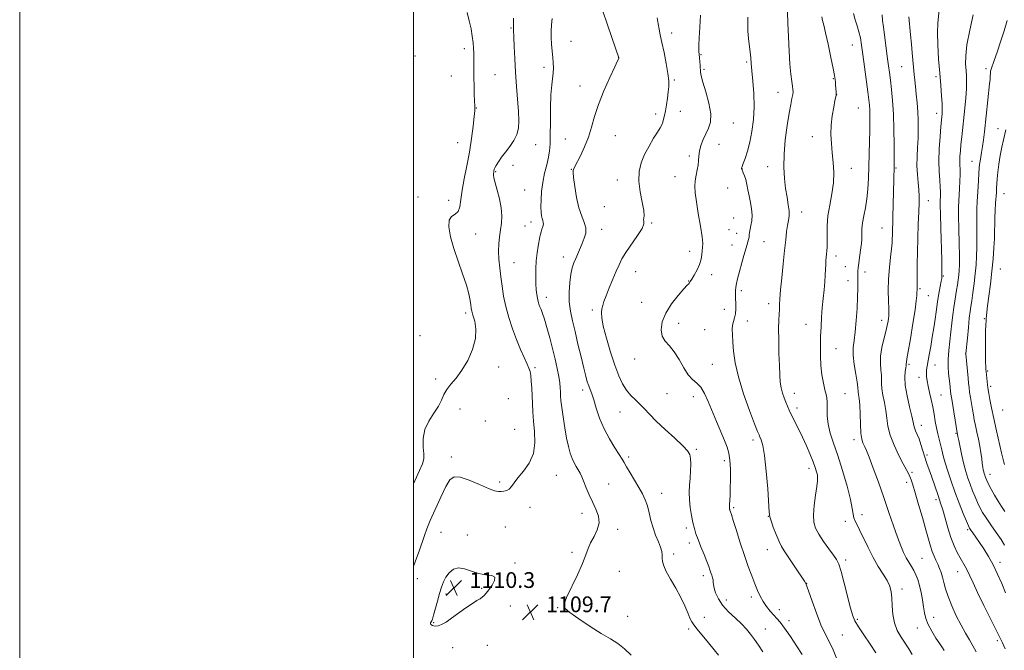
# Model space of a CAD drawing. Extents: x 2159800 to 2162700, y 339800 to 342700.
# Drawn here: x 2159800 to 2160300, y 342086 to 342406 of the extents above; entities that cross this region are included whole.
import ezdxf

# ---------------------------------------------------------------- set-up
doc = ezdxf.new("R2010")
doc.units = 0
doc.header["$MEASUREMENT"] = 0
for name, color, linetype, lineweight in [('32000', 7, 'Continuous', 0), ('DTM SPOT ELEVATION', 2, 'Continuous', 13), ('INDEX CONTOUR', 41, 'Continuous', 13), ('INTERMEDIATE CONTOUR', 44, 'Continuous', 0), ('SPOT ELEVATION', 7, 'Continuous', 0)]:
    doc.layers.add(name, color=color, linetype=linetype, lineweight=lineweight)
doc.styles.add('Style-ITALICS', font='ITALICS.shx')

# ---------------------------------------------------------------- blocks, each defined once
blk = doc.blocks.new('SPOT')
at = {"layer": 'SPOT ELEVATION'}
for p, q in [((-3.91, -3.91), (3.82, 3.81)), ((-1.65, 3.77), (1.72, -3.93))]:
    blk.add_line(p, q, dxfattribs=at)

msp = doc.modelspace()

# ---------------------------------------------------------------- linework, layer by layer
at = {"layer": '32000', "flags": 128}
for points in [[(2159800, 339800), (2162700, 339800), (2162700, 342700), (2159800, 342700), (2159800, 339800)], [(2160000, 340000), (2162500, 340000), (2162500, 342500), (2160000, 342500), (2160000, 340000)]]:
    msp.add_lwpolyline(points, dxfattribs=at)
at = {"layer": 'DTM SPOT ELEVATION'}
for p in [(2160049.6, 342402.11, 1107.87), (2160131.21, 342399.49, 1114.5), (2160080.19, 342395.29, 1111.11), (2160223.09, 342393.4, 1123.23), (2160025.96, 342391.62, 1105.54), (2160146.16, 342388.48, 1116.12), (2160000.9, 342387.77, 1104.44), (2160104.35, 342386.96, 1111.99), (2160169.41, 342384.84, 1117.8), (2160066.44, 342382.05, 1109.46), (2160147.66, 342380.98, 1116.23), (2160248.11, 342382.47, 1127.07), (2160290.96, 342381.4, 1133.52), (2160019.26, 342377.66, 1104.98), (2160041.5, 342378.28, 1106.98), (2160132.55, 342375.56, 1114.19), (2160213.46, 342376.32, 1121.91), (2160265.59, 342377.33, 1129.71), (2160084.71, 342372.66, 1111.44), (2160185.3, 342369.37, 1119.29), (2160215.08, 342368.22, 1122.02), (2160031.97, 342361.35, 1106.07), (2160123.04, 342358.4, 1113.54), (2160135.68, 342359.78, 1114.71), (2160226.05, 342361.43, 1123.04), (2160265.85, 342358.74, 1129.5), (2160162.5, 342353.86, 1116.69), (2160297.05, 342350.93, 1135.2), (2160022.52, 342343.79, 1104.94), (2160077.16, 342345.73, 1111.29), (2160102.7, 342347.33, 1112.72), (2160202.78, 342346.9, 1121.36), (2160062.16, 342342.74, 1108.72), (2160155.25, 342343.03, 1116.69), (2160140.21, 342336.96, 1115.71), (2160283.8, 342334.33, 1133.16), (2160041.88, 342329.06, 1108.14), (2160050.63, 342332.29, 1108.55), (2160080.26, 342330.21, 1111.94), (2160167.15, 342330.47, 1118.05), (2160179.99, 342331.52, 1119.34), (2160222.55, 342330.81, 1122.64), (2160245.22, 342330.96, 1126.15), (2160103.71, 342324.8, 1113.28), (2160132.91, 342326.47, 1115.5), (2160056.6, 342319.71, 1108.91), (2160159.69, 342320.77, 1116.86), (2160002.35, 342316.16, 1105.22), (2160018.01, 342314.55, 1105.31), (2160261.62, 342314.38, 1128.7), (2160300.17, 342317.93, 1136.84), (2160096.99, 342311.23, 1113.45), (2160197.37, 342308.53, 1120.62), (2160059.84, 342303.51, 1109.4), (2160162.76, 342305.47, 1116.92), (2160056.74, 342301.52, 1109.1), (2160095.73, 342299.73, 1112.59), (2160121.03, 342302.91, 1114.14), (2160160.43, 342299.61, 1116.84), (2160238.16, 342300.37, 1125.18), (2160031.74, 342297.34, 1106.86), (2160164.32, 342297.65, 1117.15), (2160178.09, 342293.43, 1118.98), (2160140.47, 342288.66, 1115.54), (2160161.99, 342291.79, 1117.12), (2160076.18, 342285.78, 1111.43), (2160214.81, 342286.24, 1122.46), (2160051.12, 342282.84, 1108.88), (2160112.96, 342278.24, 1114.86), (2160219.45, 342280.75, 1123.17), (2160298.24, 342279.53, 1136.96), (2160139.89, 342273.51, 1115.96), (2160151.52, 342276.67, 1116.4), (2160220.87, 342273.64, 1123.37), (2160229.5, 342278.16, 1124.47), (2160269.22, 342276.06, 1130.11), (2160166.58, 342268.63, 1118.41), (2160257.38, 342269.62, 1128.2), (2160067.5, 342265.17, 1110.55), (2160261.72, 342266.05, 1128.86), (2160090.92, 342258.75, 1113.67), (2160116.04, 342262.7, 1115.39), (2160158.09, 342259.07, 1117.22), (2160180.53, 342261.95, 1119.52), (2160026.58, 342257.31, 1105.63), (2160169.63, 342253.26, 1118.7), (2160238, 342253.51, 1125.49), (2160290.18, 342254.33, 1135.84), (2160134.78, 342252.09, 1116.5), (2160148.02, 342248.82, 1116.78), (2160199.46, 342251.52, 1121.16), (2160003.38, 342245.7, 1104.41), (2160214.69, 342239.18, 1122.88), (2160112.45, 342233.93, 1115.37), (2160280.69, 342236.61, 1133.99), (2160043.28, 342229.75, 1106.48), (2160061.79, 342229.47, 1108.31), (2160151.91, 342231.21, 1117.02), (2160251.89, 342231.13, 1128.23), (2160265.09, 342230.78, 1130.76), (2160011.42, 342223.77, 1105.66), (2160256.86, 342224.5, 1129.41), (2160291.83, 342227.78, 1136.18), (2160086.1, 342218.21, 1111.57), (2160293.37, 342220, 1136.33), (2160048.33, 342213.71, 1106.31), (2160128.89, 342216.36, 1115.08), (2160142.23, 342214.82, 1115.3), (2160193.5, 342216.37, 1120.6), (2160219.27, 342216.27, 1122.87), (2160268.11, 342215.55, 1130.95), (2160023.72, 342208.54, 1106.64), (2160194.98, 342208.97, 1120.44), (2160104.92, 342206.92, 1113.16), (2160299.45, 342207.93, 1137.13), (2160036.64, 342202.39, 1106.56), (2160258.04, 342200.14, 1128.57), (2160051.42, 342198.15, 1106.72), (2160275.7, 342196.12, 1131.86), (2160172.56, 342192.74, 1117.6), (2160223.95, 342192.85, 1123.53), (2160019.36, 342184.1, 1107.59), (2160109.48, 342184.13, 1112.3), (2160143.83, 342188.04, 1114.23), (2160261.02, 342185.1, 1128.32), (2160157.99, 342182.26, 1115.55), (2160201.09, 342178.37, 1119.5), (2160072.72, 342174.8, 1108.98), (2160253.43, 342176.32, 1126.31), (2160292.94, 342175.3, 1134.61), (2160043.87, 342171.34, 1107.64), (2160099.24, 342170.42, 1110.99), (2160250.7, 342171.23, 1125.51), (2160126.12, 342165.57, 1112.69), (2160059.29, 342158.5, 1108.71), (2160162.73, 342158.43, 1116.22), (2160265.52, 342162.39, 1127.62), (2160085.71, 342155.49, 1109.4), (2160180.3, 342154, 1117.95), (2160227.88, 342154.75, 1122.49), (2160046.74, 342148.46, 1109.34), (2160219.48, 342151.37, 1121.6), (2160014.06, 342145.8, 1108.92), (2160027.52, 342144.55, 1109.63), (2160103.86, 342147.35, 1110.4), (2160138.78, 342148.09, 1113.63), (2160281.67, 342147.1, 1129.76), (2160140.3, 342140.44, 1113.56), (2160080.54, 342135.72, 1109.77), (2160132.27, 342134.77, 1112.4), (2160179.9, 342137.03, 1117.31), (2160051.71, 342130.32, 1109.92), (2160219.62, 342131.76, 1120.37), (2160258.37, 342132.58, 1124.95), (2160298.07, 342130.55, 1130.49), (2160104.7, 342125.97, 1110.54), (2160147.4, 342123.75, 1113.57), (2160276.56, 342125.86, 1127.27), (2160002.03, 342122.29, 1108.45), (2160199.85, 342119.93, 1118.03), (2160016.55, 342114.5, 1110.4), (2160034.71, 342117.33, 1110.11), (2160248.35, 342117.11, 1122.48), (2160049.23, 342108.37, 1109.54), (2160159.04, 342111.38, 1114.62), (2160171.75, 342112.94, 1115.57), (2160073.28, 342107.48, 1109.95), (2160108.92, 342103.16, 1110.63), (2160185.94, 342106.59, 1116.66), (2160010.26, 342100, 1110.11), (2160147.78, 342102.69, 1112.54), (2160190.91, 342100.93, 1116.51), (2160225.59, 342101.65, 1120.22), (2160264.3, 342102.63, 1124.66), (2160139.87, 342096.73, 1111.73), (2160178.86, 342096.64, 1114.78), (2160218.01, 342093.73, 1118.95), (2160256.13, 342097.14, 1123.31), (2160037.63, 342088.48, 1109.44), (2160296.74, 342090.75, 1127.7), (2160019.99, 342087.25, 1109.58)]:
    msp.add_point(p, dxfattribs=at)
at = {"layer": 'INDEX CONTOUR'}
for points in [[(2160190.099, 342410.103, 1120), (2160190.358, 342404.53, 1120), (2160190.616, 342397.645, 1120), (2160190.908, 342390.309, 1120), (2160191.282, 342383.653, 1120), (2160191.754, 342378.561, 1120), (2160192.242, 342374.954, 1120), (2160192.645, 342372.504, 1120), (2160192.873, 342370.864, 1120), (2160192.903, 342369.587, 1120), (2160192.734, 342368.2, 1120), (2160192.357, 342366.234, 1120), (2160191.763, 342363.225, 1120), (2160190.944, 342358.711, 1120), (2160189.938, 342352.467, 1120), (2160188.975, 342345.216, 1120), (2160188.331, 342337.918, 1120), (2160188.214, 342331.358, 1120), (2160188.534, 342325.601, 1120), (2160189.135, 342320.538, 1120), (2160189.854, 342316.081, 1120), (2160190.502, 342312.251, 1120), (2160190.886, 342309.093, 1120), (2160190.873, 342306.565, 1120), (2160190.565, 342304.282, 1120), (2160190.125, 342301.771, 1120), (2160189.675, 342298.592, 1120), (2160189.19, 342294.43, 1120), (2160188.603, 342289.005, 1120), (2160187.887, 342282.28, 1120), (2160187.158, 342275.206, 1120), (2160186.572, 342268.98, 1120), (2160186.236, 342264.487, 1120), (2160186.074, 342261.373, 1120), (2160185.967, 342258.974, 1120), (2160185.822, 342256.625, 1120), (2160185.677, 342253.652, 1120), (2160185.601, 342249.38, 1120), (2160185.645, 342243.45, 1120), (2160185.78, 342236.765, 1120), (2160185.962, 342230.546, 1120), (2160186.165, 342225.726, 1120), (2160186.45, 342222.101, 1120), (2160186.899, 342219.182, 1120), (2160187.563, 342216.562, 1120), (2160188.369, 342214.16, 1120), (2160189.214, 342211.981, 1120), (2160190.04, 342209.975, 1120), (2160190.976, 342207.871, 1120), (2160192.196, 342205.352, 1120), (2160195.742, 342198.41, 1120), (2160197.799, 342194.201, 1120), (2160199.829, 342189.742, 1120), (2160201.677, 342185.408, 1120), (2160203.186, 342181.622, 1120), (2160204.244, 342178.703, 1120), (2160204.908, 342176.551, 1120), (2160205.279, 342174.965, 1120), (2160205.431, 342173.651, 1120), (2160205.34, 342171.951, 1120), (2160204.958, 342169.118, 1120), (2160204.297, 342164.712, 1120), (2160203.616, 342159.529, 1120), (2160203.235, 342154.676, 1120), (2160203.432, 342150.95, 1120), (2160204.328, 342147.917, 1120), (2160205.999, 342144.835, 1120), (2160208.412, 342141.197, 1120), (2160211.082, 342137.444, 1120), (2160213.414, 342134.25, 1120), (2160214.99, 342131.963, 1120), (2160216.122, 342129.614, 1120), (2160217.3, 342125.907, 1120), (2160218.87, 342120.052, 1120), (2160222.131, 342107.352, 1120), (2160223.238, 342103.473, 1120), (2160224.364, 342100.78, 1120), (2160226.112, 342097.878, 1120), (2160228.859, 342093.77, 1120), (2160232.086, 342089.023, 1120), (2160235.05, 342084.602, 1120)], [(2160267.176, 342411.454, 1130), (2160266.433, 342404.51, 1130), (2160266.235, 342399.734, 1130), (2160266.413, 342393.425, 1130), (2160266.87, 342386.237, 1130), (2160267.437, 342379.093, 1130), (2160267.969, 342372.787, 1130), (2160268.395, 342367.594, 1130), (2160268.667, 342363.655, 1130), (2160268.754, 342361.017, 1130), (2160268.709, 342359.343, 1130), (2160268.604, 342358.197, 1130), (2160268.487, 342357.091, 1130), (2160268.318, 342355.309, 1130), (2160268.034, 342352.081, 1130), (2160267.614, 342346.95, 1130), (2160267.206, 342340.712, 1130), (2160267.003, 342334.474, 1130), (2160267.132, 342329.144, 1130), (2160267.45, 342324.826, 1130), (2160267.754, 342321.422, 1130), (2160267.885, 342318.828, 1130), (2160267.874, 342316.891, 1130), (2160267.735, 342314.156, 1130), (2160267.724, 342311.925, 1130), (2160267.806, 342307.475, 1130), (2160268, 342300.133, 1130), (2160268.441, 342284.252, 1130), (2160268.539, 342279.785, 1130), (2160268.559, 342277.687, 1130), (2160268.532, 342275.474, 1130), (2160268.443, 342274.831, 1130), (2160268.191, 342273.424, 1130), (2160267.172, 342268.069, 1130), (2160266.661, 342265.205, 1130), (2160266.3, 342262.848, 1130), (2160265.642, 342257.842, 1130), (2160265.115, 342254.145, 1130), (2160264.442, 342249.73, 1130), (2160263.671, 342244.991, 1130), (2160262.861, 342240.315, 1130), (2160262.091, 342236.068, 1130), (2160261.007, 342230.168, 1130), (2160260.76, 342228.397, 1130), (2160260.687, 342226.822, 1130), (2160260.776, 342225.028, 1130), (2160261.05, 342222.842, 1130), (2160261.538, 342220.155, 1130), (2160262.245, 342216.913, 1130), (2160263.067, 342213.289, 1130), (2160263.875, 342209.51, 1130), (2160264.573, 342205.78, 1130), (2160265.199, 342202.211, 1130), (2160265.823, 342198.883, 1130), (2160266.5, 342195.852, 1130), (2160267.868, 342190.366, 1130), (2160268.494, 342187.676, 1130), (2160269.207, 342184.712, 1130), (2160270.171, 342181.174, 1130), (2160271.514, 342176.847, 1130), (2160273.211, 342171.841, 1130), (2160275.2, 342166.353, 1130), (2160277.372, 342160.67, 1130), (2160279.435, 342155.449, 1130), (2160281.053, 342151.442, 1130), (2160282.013, 342149.131, 1130), (2160282.607, 342147.921, 1130), (2160283.249, 342146.95, 1130), (2160284.282, 342145.498, 1130), (2160285.743, 342143.424, 1130), (2160287.599, 342140.726, 1130), (2160289.792, 342137.42, 1130), (2160292.175, 342133.571, 1130), (2160294.581, 342129.258, 1130), (2160296.867, 342124.587, 1130), (2160298.977, 342119.778, 1130), (2160300.876, 342115.08, 1130)], [(2160070.506, 342406.882, 1110), (2160070.209, 342403.647, 1110), (2160070.035, 342400.489, 1110), (2160070.028, 342397.235, 1110), (2160070.21, 342393.789, 1110), (2160070.506, 342390.331, 1110), (2160070.815, 342387.108, 1110), (2160071.05, 342384.292, 1110), (2160071.144, 342381.752, 1110), (2160071.039, 342379.279, 1110), (2160070.286, 342373.108, 1110), (2160069.911, 342368.175, 1110), (2160069.702, 342361.49, 1110), (2160069.618, 342354.166, 1110), (2160069.58, 342347.668, 1110), (2160069.499, 342343.043, 1110), (2160069.249, 342339.658, 1110), (2160068.694, 342336.459, 1110), (2160067.767, 342332.619, 1110), (2160066.689, 342328.226, 1110), (2160065.743, 342323.588, 1110), (2160065.157, 342319.013, 1110), (2160064.892, 342314.797, 1110), (2160064.852, 342311.235, 1110), (2160064.95, 342308.537, 1110), (2160065.152, 342306.591, 1110), (2160065.439, 342305.205, 1110), (2160065.768, 342304.182, 1110), (2160066.022, 342303.306, 1110), (2160066.063, 342302.353, 1110), (2160065.803, 342301.168, 1110), (2160065.364, 342299.847, 1110), (2160064.92, 342298.553, 1110), (2160064.593, 342297.358, 1110), (2160064.314, 342295.975, 1110), (2160063.471, 342291.24, 1110), (2160062.927, 342287.759, 1110), (2160062.477, 342283.826, 1110), (2160062.229, 342279.7, 1110), (2160062.167, 342275.677, 1110), (2160062.246, 342272.063, 1110), (2160062.423, 342269.092, 1110), (2160062.681, 342266.702, 1110), (2160063.006, 342264.756, 1110), (2160063.387, 342263.126, 1110), (2160063.824, 342261.7, 1110), (2160064.322, 342260.372, 1110), (2160064.897, 342258.969, 1110), (2160065.626, 342257.053, 1110), (2160066.599, 342254.117, 1110), (2160067.863, 342249.841, 1110), (2160069.296, 342244.648, 1110), (2160070.731, 342239.141, 1110), (2160072.023, 342233.86, 1110), (2160073.098, 342229.082, 1110), (2160073.895, 342225.017, 1110), (2160074.387, 342221.797, 1110), (2160074.644, 342219.253, 1110), (2160074.762, 342217.136, 1110), (2160074.842, 342215.139, 1110), (2160075.007, 342212.719, 1110), (2160075.385, 342209.271, 1110), (2160076.061, 342204.45, 1110), (2160076.944, 342198.934, 1110), (2160077.901, 342193.656, 1110), (2160078.831, 342189.358, 1110), (2160079.753, 342186.001, 1110), (2160080.719, 342183.352, 1110), (2160081.757, 342181.192, 1110), (2160082.811, 342179.344, 1110), (2160083.802, 342177.647, 1110), (2160084.687, 342175.925, 1110), (2160085.571, 342173.959, 1110), (2160086.59, 342171.517, 1110), (2160087.853, 342168.451, 1110), (2160089.342, 342164.949, 1110), (2160091.008, 342161.28, 1110), (2160092.718, 342157.663, 1110), (2160094.022, 342154.112, 1110), (2160094.378, 342150.586, 1110), (2160093.465, 342147.075, 1110), (2160091.795, 342143.684, 1110), (2160090.095, 342140.546, 1110), (2160088.865, 342137.649, 1110), (2160087.708, 342134.395, 1110), (2160086.004, 342130.041, 1110), (2160083.372, 342124.203, 1110), (2160077.905, 342112.694, 1110), (2160076.643, 342109.422, 1110), (2160077.054, 342107.313, 1110), (2160079.5, 342105.094, 1110), (2160084.078, 342101.842, 1110), (2160089.816, 342098.018, 1110), (2160095.473, 342094.432, 1110), (2160100.094, 342091.652, 1110), (2160103.866, 342089.288, 1110), (2160107.259, 342086.714, 1110), (2160110.74, 342083.446, 1110)], [(2160013.313, 342114.804, 1110), (2160012.23, 342110.924, 1110), (2160010.263, 342103.725, 1110), (2160009.684, 342101.764, 1110), (2160009.331, 342100.793, 1110), (2160009.062, 342100.305, 1110), (2160008.796, 342099.877, 1110), (2160008.69, 342099.423, 1110), (2160008.955, 342098.939, 1110), (2160009.748, 342098.462, 1110), (2160010.997, 342098.167, 1110), (2160012.57, 342098.268, 1110), (2160014.395, 342098.946, 1110), (2160016.625, 342100.254, 1110), (2160019.474, 342102.212, 1110), (2160026.737, 342107.417, 1110), (2160030.006, 342109.691, 1110), (2160032.337, 342111.185, 1110), (2160033.89, 342112.114, 1110), (2160034.987, 342112.844, 1110), (2160035.933, 342113.709, 1110), (2160036.963, 342114.916, 1110), (2160038.298, 342116.641, 1110), (2160039.977, 342118.927, 1110), (2160041.32, 342121.286, 1110), (2160041.464, 342123.095, 1110), (2160039.812, 342123.951, 1110), (2160036.811, 342124.317, 1110), (2160033.175, 342124.872, 1110), (2160029.519, 342126.051, 1110), (2160026.077, 342127.302, 1110), (2160022.989, 342127.828, 1110), (2160020.369, 342127.052, 1110), (2160018.229, 342125.273, 1110), (2160016.555, 342123.008, 1110), (2160015.3, 342120.639, 1110), (2160014.289, 342118.004, 1110), (2160013.313, 342114.804, 1110)]]:
    msp.add_polyline3d(points, dxfattribs=at)
at = {"layer": 'INTERMEDIATE CONTOUR'}
for points in [[(2160027.348, 342409.87, 1106), (2160028.447, 342405.706, 1106), (2160029.318, 342401.652, 1106), (2160029.95, 342397.899, 1106), (2160030.382, 342394.601, 1106), (2160030.65, 342391.831, 1106), (2160030.786, 342389.352, 1106), (2160030.821, 342386.85, 1106), (2160030.749, 342380.779, 1106), (2160030.748, 342376.944, 1106), (2160030.828, 342372.561, 1106), (2160030.96, 342368.216, 1106), (2160031.198, 342362.231, 1106), (2160031.173, 342360.108, 1106), (2160030.938, 342357.059, 1106), (2160030.42, 342352.199, 1106), (2160029.603, 342345.935, 1106), (2160028.491, 342338.999, 1106), (2160027.134, 342332.055, 1106), (2160025.781, 342325.507, 1106), (2160024.729, 342319.692, 1106), (2160024.143, 342314.901, 1106), (2160023.659, 342311.25, 1106), (2160022.774, 342308.809, 1106), (2160021.194, 342307.462, 1106), (2160019.427, 342306.358, 1106), (2160018.186, 342304.456, 1106), (2160018.029, 342300.96, 1106), (2160018.884, 342296.038, 1106), (2160020.531, 342290.1, 1106), (2160022.706, 342283.598, 1106), (2160024.991, 342277.156, 1106), (2160026.931, 342271.439, 1106), (2160028.184, 342266.967, 1106), (2160028.868, 342263.676, 1106), (2160029.214, 342261.353, 1106), (2160029.445, 342259.718, 1106), (2160029.749, 342258.208, 1106), (2160030.309, 342256.189, 1106), (2160031.165, 342253.158, 1106), (2160031.814, 342249.126, 1106), (2160031.614, 342244.234, 1106), (2160030.116, 342238.709, 1106), (2160027.634, 342233.122, 1106), (2160024.676, 342228.133, 1106), (2160021.709, 342224.219, 1106), (2160019.04, 342221.138, 1106), (2160016.937, 342218.466, 1106), (2160015.52, 342215.825, 1106), (2160014.323, 342213.018, 1106), (2160012.734, 342209.886, 1106), (2160010.376, 342206.317, 1106), (2160007.808, 342202.334, 1106), (2160005.829, 342198.003, 1106), (2160005.006, 342193.463, 1106), (2160005.004, 342189.162, 1106), (2160005.259, 342185.629, 1106), (2160005.254, 342183.103, 1106), (2160004.657, 342180.7, 1106), (2160003.181, 342177.246, 1106), (2160000.704, 342172.001, 1106), (2160000, 342170.547, 1106)], [(2160096.297, 342410.569, 1112), (2160098.412, 342404.138, 1112), (2160100.815, 342397.24, 1112), (2160104.473, 342386.902, 1112), (2160104.466, 342386.809, 1112), (2160104.448, 342386.738, 1112), (2160104.344, 342386.494, 1112), (2160103.801, 342385.326, 1112), (2160102.393, 342382.337, 1112), (2160099.894, 342376.989, 1112), (2160096.869, 342370.19, 1112), (2160094.082, 342363.209, 1112), (2160092.081, 342357.044, 1112), (2160090.557, 342351.605, 1112), (2160088.988, 342346.534, 1112), (2160087.014, 342341.611, 1112), (2160084.927, 342337.19, 1112), (2160082.117, 342331.677, 1112), (2160081.358, 342330.142, 1112), (2160081.215, 342329.723, 1112), (2160081.211, 342328.622, 1112), (2160081.45, 342326.043, 1112), (2160082.018, 342321.528, 1112), (2160082.918, 342315.976, 1112), (2160084.129, 342310.625, 1112), (2160085.567, 342306.428, 1112), (2160086.877, 342303.2, 1112), (2160087.641, 342300.469, 1112), (2160087.559, 342297.841, 1112), (2160086.825, 342295.219, 1112), (2160085.755, 342292.583, 1112), (2160082.481, 342284.941, 1112), (2160081.566, 342282.706, 1112), (2160080.765, 342280.244, 1112), (2160080.067, 342277.053, 1112), (2160079.486, 342272.808, 1112), (2160079.152, 342267.895, 1112), (2160079.219, 342262.879, 1112), (2160079.796, 342258.14, 1112), (2160080.81, 342253.318, 1112), (2160082.141, 342247.868, 1112), (2160083.66, 342241.503, 1112), (2160085.19, 342234.971, 1112), (2160086.546, 342229.277, 1112), (2160087.592, 342225.167, 1112), (2160088.402, 342222.349, 1112), (2160089.101, 342220.271, 1112), (2160089.807, 342218.386, 1112), (2160090.62, 342216.17, 1112), (2160091.637, 342213.104, 1112), (2160092.954, 342208.847, 1112), (2160094.668, 342203.767, 1112), (2160096.881, 342198.411, 1112), (2160099.584, 342193.297, 1112), (2160102.346, 342188.822, 1112), (2160104.625, 342185.357, 1112), (2160106.073, 342183.065, 1112), (2160107.103, 342181.282, 1112), (2160108.318, 342179.131, 1112), (2160110.153, 342175.993, 1112), (2160114.565, 342168.537, 1112), (2160116.404, 342165.318, 1112), (2160117.867, 342162.361, 1112), (2160119.003, 342159.263, 1112), (2160119.895, 342155.729, 1112), (2160120.743, 342151.903, 1112), (2160121.772, 342148.039, 1112), (2160123.115, 342144.372, 1112), (2160124.52, 342141.073, 1112), (2160125.642, 342138.29, 1112), (2160126.231, 342136.109, 1112), (2160126.433, 342134.343, 1112), (2160126.491, 342132.737, 1112), (2160126.659, 342131.022, 1112), (2160127.235, 342128.862, 1112), (2160128.52, 342125.907, 1112), (2160130.682, 342121.953, 1112), (2160133.314, 342117.392, 1112), (2160135.866, 342112.76, 1112), (2160137.901, 342108.537, 1112), (2160139.421, 342104.973, 1112), (2160140.536, 342102.259, 1112), (2160141.418, 342100.424, 1112), (2160142.484, 342098.838, 1112), (2160144.209, 342096.704, 1112), (2160149.994, 342089.722, 1112), (2160152.882, 342086.183, 1112), (2160155.01, 342083.487, 1112)], [(2160145.927, 342408.534, 1116), (2160145.583, 342402.482, 1116), (2160145.287, 342397.068, 1116), (2160145.124, 342393.365, 1116), (2160145.074, 342391.134, 1116), (2160145.096, 342389.812, 1116), (2160145.155, 342388.874, 1116), (2160145.378, 342386.729, 1116), (2160145.542, 342384.989, 1116), (2160145.707, 342383.002, 1116), (2160145.929, 342379.617, 1116), (2160146.245, 342377.716, 1116), (2160147.083, 342374.563, 1116), (2160148.575, 342369.63, 1116), (2160150.17, 342363.818, 1116), (2160151.149, 342358.389, 1116), (2160150.991, 342354.283, 1116), (2160149.977, 342351.16, 1116), (2160148.589, 342348.358, 1116), (2160147.247, 342345.372, 1116), (2160146.132, 342342.317, 1116), (2160145.366, 342339.462, 1116), (2160145.006, 342336.989, 1116), (2160144.855, 342334.733, 1116), (2160144.651, 342332.44, 1116), (2160144.211, 342329.917, 1116), (2160143.665, 342327.221, 1116), (2160143.221, 342324.47, 1116), (2160143.059, 342321.662, 1116), (2160143.249, 342318.304, 1116), (2160143.833, 342313.783, 1116), (2160144.792, 342307.816, 1116), (2160145.851, 342301.441, 1116), (2160146.674, 342296.026, 1116), (2160147.015, 342292.554, 1116), (2160146.991, 342290.473, 1116), (2160146.809, 342288.844, 1116), (2160146.605, 342286.903, 1116), (2160146.227, 342284.57, 1116), (2160145.454, 342281.935, 1116), (2160144.17, 342279.141, 1116), (2160142.687, 342276.522, 1116), (2160141.423, 342274.46, 1116), (2160140.687, 342273.222, 1116), (2160140.353, 342272.624, 1116), (2160140.188, 342272.366, 1116), (2160139.922, 342272.106, 1116), (2160139.154, 342271.328, 1116), (2160137.445, 342269.478, 1116), (2160134.581, 342266.195, 1116), (2160131.232, 342261.907, 1116), (2160128.294, 342257.243, 1116), (2160126.495, 342252.759, 1116), (2160125.908, 342248.748, 1116), (2160126.44, 342245.433, 1116), (2160127.954, 342242.876, 1116), (2160130.126, 342240.504, 1116), (2160132.588, 342237.582, 1116), (2160135.034, 342233.657, 1116), (2160137.399, 342229.401, 1116), (2160139.683, 342225.768, 1116), (2160141.885, 342223.395, 1116), (2160143.991, 342221.648, 1116), (2160145.991, 342219.577, 1116), (2160147.894, 342216.434, 1116), (2160149.798, 342212.285, 1116), (2160154.022, 342202.101, 1116), (2160158.055, 342192.449, 1116), (2160159.405, 342189.025, 1116), (2160160.288, 342186.005, 1116), (2160160.808, 342182.501, 1116), (2160161.066, 342177.916, 1116), (2160161.129, 342172.82, 1116), (2160161.055, 342168.076, 1116), (2160160.903, 342164.372, 1116), (2160160.61, 342159.884, 1116), (2160160.578, 342158.737, 1116), (2160160.616, 342158.064, 1116), (2160160.684, 342157.671, 1116), (2160160.755, 342157.379, 1116), (2160160.835, 342157.111, 1116), (2160161.129, 342156.305, 1116), (2160161.585, 342154.935, 1116), (2160162.537, 342151.921, 1116), (2160164.119, 342146.811, 1116), (2160166.114, 342140.447, 1116), (2160168.214, 342133.993, 1116), (2160170.166, 342128.393, 1116), (2160171.921, 342123.696, 1116), (2160173.487, 342119.731, 1116), (2160174.891, 342116.329, 1116), (2160176.268, 342113.341, 1116), (2160177.768, 342110.622, 1116), (2160179.494, 342108.068, 1116), (2160181.326, 342105.743, 1116), (2160183.087, 342103.748, 1116), (2160184.694, 342102.055, 1116), (2160186.422, 342100.108, 1116), (2160188.638, 342097.216, 1116), (2160191.546, 342092.976, 1116), (2160194.706, 342088.123, 1116), (2160197.516, 342083.673, 1116)], [(2160223.616, 342409.485, 1124), (2160224.464, 342406.26, 1124), (2160225.467, 342403.135, 1124), (2160226.409, 342400.088, 1124), (2160227.14, 342396.999, 1124), (2160227.758, 342393.355, 1124), (2160228.426, 342388.547, 1124), (2160229.252, 342382.284, 1124), (2160230.882, 342369.668, 1124), (2160231.395, 342365.572, 1124), (2160231.697, 342362.776, 1124), (2160231.855, 342360.432, 1124), (2160231.929, 342357.776, 1124), (2160231.931, 342354.404, 1124), (2160231.861, 342349.999, 1124), (2160231.726, 342344.402, 1124), (2160231.368, 342331.668, 1124), (2160231.185, 342325.68, 1124), (2160230.909, 342320.207, 1124), (2160230.428, 342315.233, 1124), (2160229.688, 342310.739, 1124), (2160228.872, 342306.705, 1124), (2160228.226, 342303.113, 1124), (2160227.923, 342299.939, 1124), (2160227.848, 342297.152, 1124), (2160227.817, 342294.716, 1124), (2160227.679, 342292.558, 1124), (2160227.43, 342290.45, 1124), (2160226.725, 342285.427, 1124), (2160226.362, 342282.661, 1124), (2160226.076, 342280.244, 1124), (2160225.912, 342278.445, 1124), (2160225.848, 342276.945, 1124), (2160225.846, 342275.278, 1124), (2160225.863, 342273.005, 1124), (2160225.843, 342269.8, 1124), (2160225.725, 342265.365, 1124), (2160225.461, 342259.625, 1124), (2160225.06, 342253.403, 1124), (2160224.535, 342247.744, 1124), (2160223.944, 342243.37, 1124), (2160223.501, 342239.689, 1124), (2160223.458, 342235.785, 1124), (2160223.966, 342231.059, 1124), (2160224.76, 342226.179, 1124), (2160225.472, 342222.133, 1124), (2160225.829, 342219.624, 1124), (2160226.027, 342217.207, 1124), (2160226.234, 342215.916, 1124), (2160226.518, 342213.857, 1124), (2160226.786, 342210.585, 1124), (2160226.973, 342205.92, 1124), (2160227.146, 342200.745, 1124), (2160227.401, 342196.208, 1124), (2160227.809, 342193.172, 1124), (2160228.321, 342191.369, 1124), (2160228.861, 342190.245, 1124), (2160229.415, 342189.194, 1124), (2160230.218, 342187.398, 1124), (2160231.571, 342183.986, 1124), (2160233.663, 342178.387, 1124), (2160236.257, 342171.237, 1124), (2160239.009, 342163.47, 1124), (2160241.62, 342155.93, 1124), (2160243.974, 342149.09, 1124), (2160246.001, 342143.328, 1124), (2160247.668, 342138.897, 1124), (2160249.087, 342135.547, 1124), (2160250.407, 342132.902, 1124), (2160251.74, 342130.623, 1124), (2160253.055, 342128.527, 1124), (2160254.283, 342126.469, 1124), (2160255.372, 342124.297, 1124), (2160256.334, 342121.826, 1124), (2160257.199, 342118.865, 1124), (2160257.986, 342115.328, 1124), (2160258.678, 342111.554, 1124), (2160259.249, 342107.981, 1124), (2160259.729, 342104.911, 1124), (2160260.387, 342102.071, 1124), (2160261.546, 342099.046, 1124), (2160263.392, 342095.585, 1124), (2160265.549, 342092.086, 1124), (2160267.5, 342089.115, 1124), (2160268.848, 342087.085, 1124), (2160269.663, 342085.824, 1124)], [(2160238.148, 342408.67, 1126), (2160238.442, 342405.91, 1126), (2160238.828, 342402.466, 1126), (2160239.307, 342398.549, 1126), (2160239.864, 342394.379, 1126), (2160240.997, 342386.315, 1126), (2160241.474, 342382.825, 1126), (2160241.921, 342379.393, 1126), (2160242.406, 342375.541, 1126), (2160242.963, 342370.855, 1126), (2160243.514, 342365.164, 1126), (2160243.949, 342358.351, 1126), (2160244.189, 342350.557, 1126), (2160244.277, 342342.916, 1126), (2160244.287, 342336.812, 1126), (2160244.278, 342333.216, 1126), (2160244.262, 342331.447, 1126), (2160243.659, 342306.182, 1126), (2160243.385, 342296.827, 1126), (2160243.346, 342294.959, 1126), (2160243.241, 342292.83, 1126), (2160242.963, 342289.844, 1126), (2160242.461, 342285.583, 1126), (2160241.891, 342280.327, 1126), (2160241.462, 342274.532, 1126), (2160241.324, 342268.686, 1126), (2160241.392, 342263.414, 1126), (2160241.519, 342259.372, 1126), (2160241.584, 342256.972, 1126), (2160241.557, 342255.647, 1126), (2160241.432, 342254.586, 1126), (2160241.188, 342253.088, 1126), (2160240.756, 342250.901, 1126), (2160240.053, 342247.878, 1126), (2160239.065, 342243.99, 1126), (2160238.068, 342239.647, 1126), (2160237.407, 342235.372, 1126), (2160237.315, 342231.599, 1126), (2160237.564, 342228.397, 1126), (2160237.82, 342225.747, 1126), (2160237.845, 342223.555, 1126), (2160237.81, 342221.42, 1126), (2160237.987, 342218.866, 1126), (2160238.555, 342215.557, 1126), (2160239.329, 342211.717, 1126), (2160240.026, 342207.714, 1126), (2160240.492, 342203.794, 1126), (2160241.068, 342199.737, 1126), (2160242.222, 342195.211, 1126), (2160244.238, 342190.066, 1126), (2160246.68, 342184.918, 1126), (2160248.933, 342180.571, 1126), (2160251.561, 342175.642, 1126), (2160252.295, 342174.122, 1126), (2160252.972, 342172.437, 1126), (2160253.809, 342169.919, 1126), (2160255.021, 342165.893, 1126), (2160256.719, 342160.013, 1126), (2160258.632, 342153.279, 1126), (2160260.388, 342147.023, 1126), (2160261.71, 342142.272, 1126), (2160262.712, 342138.817, 1126), (2160263.602, 342136.14, 1126), (2160264.544, 342133.796, 1126), (2160265.526, 342131.634, 1126), (2160266.491, 342129.574, 1126), (2160267.39, 342127.53, 1126), (2160268.203, 342125.393, 1126), (2160268.92, 342123.043, 1126), (2160269.578, 342120.348, 1126), (2160270.404, 342117.129, 1126), (2160271.676, 342113.193, 1126), (2160273.57, 342108.48, 1126), (2160275.875, 342103.449, 1126), (2160278.275, 342098.693, 1126), (2160280.51, 342094.661, 1126), (2160282.531, 342091.227, 1126), (2160284.338, 342088.125, 1126), (2160285.946, 342085.122, 1126)], [(2160284.354, 342408.758, 1132), (2160282.67, 342400.973, 1132), (2160281.301, 342393.57, 1132), (2160280.661, 342387.853, 1132), (2160280.595, 342383.646, 1132), (2160280.803, 342380.404, 1132), (2160281.021, 342377.582, 1132), (2160281.129, 342374.648, 1132), (2160281.039, 342371.07, 1132), (2160280.699, 342366.497, 1132), (2160280.187, 342361.299, 1132), (2160278.624, 342346.754, 1132), (2160278.232, 342342.892, 1132), (2160277.923, 342339.569, 1132), (2160277.717, 342336.749, 1132), (2160277.634, 342334.383, 1132), (2160277.676, 342332.356, 1132), (2160277.765, 342330.278, 1132), (2160277.798, 342327.693, 1132), (2160277.703, 342324.319, 1132), (2160277.518, 342320.584, 1132), (2160277.131, 342314.173, 1132), (2160277.028, 342311.011, 1132), (2160277.031, 342306.521, 1132), (2160277.152, 342300.061, 1132), (2160277.321, 342292.794, 1132), (2160277.443, 342286.332, 1132), (2160277.443, 342281.869, 1132), (2160277.328, 342278.928, 1132), (2160277.116, 342276.611, 1132), (2160276.826, 342274.189, 1132), (2160276.469, 342271.586, 1132), (2160276.047, 342268.894, 1132), (2160275.077, 342263.254, 1132), (2160274.593, 342260.006, 1132), (2160274.14, 342256.286, 1132), (2160273.679, 342252.139, 1132), (2160273.154, 342247.653, 1132), (2160272.55, 342242.944, 1132), (2160272.002, 342238.246, 1132), (2160271.684, 342233.821, 1132), (2160271.711, 342229.891, 1132), (2160271.971, 342226.517, 1132), (2160272.545, 342221.503, 1132), (2160272.935, 342217.525, 1132), (2160273.133, 342216.08, 1132), (2160273.548, 342213.426, 1132), (2160276.348, 342196.378, 1132), (2160276.494, 342195.692, 1132), (2160276.706, 342194.517, 1132), (2160277.086, 342192.544, 1132), (2160277.767, 342189.126, 1132), (2160278.669, 342184.841, 1132), (2160279.677, 342180.501, 1132), (2160280.699, 342176.731, 1132), (2160281.756, 342173.411, 1132), (2160282.896, 342170.235, 1132), (2160284.143, 342166.984, 1132), (2160285.434, 342163.798, 1132), (2160286.683, 342160.903, 1132), (2160287.868, 342158.412, 1132), (2160289.218, 342155.976, 1132), (2160291.031, 342153.128, 1132), (2160293.467, 342149.578, 1132), (2160296.16, 342145.727, 1132), (2160298.61, 342142.149, 1132), (2160300.44, 342139.294, 1132)], [(2160050.866, 342406.983, 1108), (2160050.925, 342404.473, 1108), (2160050.915, 342402.988, 1108), (2160050.89, 342402.105, 1108), (2160050.9, 342401.341, 1108), (2160051.082, 342397.258, 1108), (2160051.275, 342392.628, 1108), (2160051.554, 342386.505, 1108), (2160051.936, 342379.54, 1108), (2160052.419, 342372.362, 1108), (2160053.36, 342359.569, 1108), (2160053.604, 342354.862, 1108), (2160053.447, 342351.121, 1108), (2160052.655, 342347.895, 1108), (2160051.097, 342344.815, 1108), (2160049.04, 342341.836, 1108), (2160046.856, 342338.997, 1108), (2160044.87, 342336.352, 1108), (2160043.236, 342334.044, 1108), (2160042.061, 342332.236, 1108), (2160041.402, 342331.026, 1108), (2160041.116, 342330.263, 1108), (2160040.916, 342329.251, 1108), (2160040.829, 342328.729, 1108), (2160040.767, 342328.111, 1108), (2160040.773, 342327.277, 1108), (2160040.983, 342325.854, 1108), (2160041.559, 342323.414, 1108), (2160042.566, 342319.709, 1108), (2160043.705, 342315.241, 1108), (2160044.582, 342310.696, 1108), (2160044.902, 342306.615, 1108), (2160044.76, 342302.939, 1108), (2160044.349, 342299.468, 1108), (2160043.856, 342296.013, 1108), (2160043.445, 342292.45, 1108), (2160043.275, 342288.67, 1108), (2160043.454, 342284.593, 1108), (2160043.899, 342280.24, 1108), (2160044.478, 342275.66, 1108), (2160045.108, 342270.884, 1108), (2160045.894, 342265.868, 1108), (2160046.994, 342260.548, 1108), (2160048.513, 342254.924, 1108), (2160050.355, 342249.227, 1108), (2160052.375, 342243.754, 1108), (2160054.417, 342238.789, 1108), (2160056.286, 342234.575, 1108), (2160057.774, 342231.346, 1108), (2160058.742, 342229.171, 1108), (2160059.307, 342227.461, 1108), (2160059.656, 342225.464, 1108), (2160059.939, 342222.608, 1108), (2160060.177, 342219.063, 1108), (2160060.357, 342215.182, 1108), (2160060.486, 342211.218, 1108), (2160060.671, 342207.013, 1108), (2160061.04, 342202.31, 1108), (2160061.59, 342196.972, 1108), (2160061.801, 342191.346, 1108), (2160061.021, 342185.902, 1108), (2160058.856, 342181.041, 1108), (2160055.943, 342176.89, 1108), (2160053.171, 342173.504, 1108), (2160051.213, 342170.915, 1108), (2160049.87, 342169.049, 1108), (2160048.723, 342167.807, 1108), (2160047.438, 342167.081, 1108), (2160046.042, 342166.725, 1108), (2160044.647, 342166.582, 1108), (2160043.238, 342166.58, 1108), (2160041.3, 342166.974, 1108), (2160038.188, 342168.103, 1108), (2160033.57, 342170.106, 1108), (2160028.358, 342172.324, 1108), (2160023.773, 342173.899, 1108), (2160020.686, 342174.078, 1108), (2160018.564, 342172.535, 1108), (2160016.523, 342169.051, 1108), (2160013.923, 342163.666, 1108), (2160011.096, 342157.467, 1108), (2160008.619, 342151.803, 1108), (2160006.896, 342147.623, 1108), (2160005.648, 342144.278, 1108), (2160002.88, 342136.217, 1108), (2160001.118, 342131.289, 1108), (2160000, 342128.44, 1108)], [(2160123.816, 342407.137, 1114), (2160124.327, 342404.221, 1114), (2160124.859, 342401.515, 1114), (2160125.488, 342398.552, 1114), (2160126.315, 342394.695, 1114), (2160127.384, 342389.586, 1114), (2160128.486, 342383.989, 1114), (2160129.348, 342378.952, 1114), (2160129.764, 342375.223, 1114), (2160129.787, 342372.357, 1114), (2160129.534, 342369.611, 1114), (2160129.116, 342366.44, 1114), (2160128.609, 342363.097, 1114), (2160128.081, 342360.028, 1114), (2160127.588, 342357.582, 1114), (2160127.126, 342355.697, 1114), (2160126.682, 342354.212, 1114), (2160126.193, 342352.915, 1114), (2160125.431, 342351.397, 1114), (2160124.119, 342349.201, 1114), (2160122.107, 342346.012, 1114), (2160119.742, 342342.095, 1114), (2160117.496, 342337.858, 1114), (2160115.781, 342333.597, 1114), (2160114.774, 342329.154, 1114), (2160114.59, 342324.261, 1114), (2160115.231, 342318.837, 1114), (2160116.236, 342313.562, 1114), (2160117.029, 342309.306, 1114), (2160117.203, 342306.688, 1114), (2160116.927, 342304.581, 1114), (2160117.154, 342303.847, 1114), (2160117.172, 342302.576, 1114), (2160116.261, 342300.245, 1114), (2160113.964, 342296.566, 1114), (2160108.035, 342288.047, 1114), (2160105.985, 342284.731, 1114), (2160104.497, 342281.796, 1114), (2160103.07, 342278.51, 1114), (2160101.338, 342274.395, 1114), (2160099.51, 342269.98, 1114), (2160097.934, 342266.043, 1114), (2160096.873, 342263.16, 1114), (2160096.236, 342261.081, 1114), (2160095.848, 342259.353, 1114), (2160095.611, 342257.479, 1114), (2160095.736, 342254.793, 1114), (2160096.515, 342250.583, 1114), (2160098.117, 342244.473, 1114), (2160100.237, 342237.416, 1114), (2160102.447, 342230.695, 1114), (2160104.429, 342225.322, 1114), (2160106.291, 342221.212, 1114), (2160108.248, 342218.01, 1114), (2160110.451, 342215.378, 1114), (2160112.799, 342213.073, 1114), (2160115.127, 342210.871, 1114), (2160117.381, 342208.537, 1114), (2160119.973, 342205.789, 1114), (2160123.424, 342202.329, 1114), (2160127.988, 342198.053, 1114), (2160132.848, 342193.6, 1114), (2160136.913, 342189.803, 1114), (2160139.371, 342187.218, 1114), (2160140.503, 342185.306, 1114), (2160140.866, 342183.254, 1114), (2160140.931, 342180.444, 1114), (2160140.835, 342177.043, 1114), (2160140.627, 342173.411, 1114), (2160140.375, 342169.822, 1114), (2160140.213, 342166.208, 1114), (2160140.291, 342162.411, 1114), (2160140.707, 342158.363, 1114), (2160141.357, 342154.355, 1114), (2160142.087, 342150.767, 1114), (2160142.796, 342147.824, 1114), (2160143.604, 342145.121, 1114), (2160144.688, 342142.101, 1114), (2160146.142, 342138.407, 1114), (2160147.725, 342134.499, 1114), (2160149.116, 342131.034, 1114), (2160150.077, 342128.503, 1114), (2160150.704, 342126.717, 1114), (2160151.178, 342125.317, 1114), (2160151.636, 342124.012, 1114), (2160152.04, 342122.766, 1114), (2160152.307, 342121.611, 1114), (2160152.407, 342120.523, 1114), (2160152.508, 342119.252, 1114), (2160152.831, 342117.492, 1114), (2160153.59, 342115.032, 1114), (2160154.972, 342112.036, 1114), (2160157.156, 342108.765, 1114), (2160160.192, 342105.454, 1114), (2160163.606, 342102.251, 1114), (2160166.797, 342099.279, 1114), (2160169.318, 342096.603, 1114), (2160171.361, 342094.049, 1114), (2160173.275, 342091.385, 1114), (2160175.344, 342088.421, 1114), (2160177.56, 342085.141, 1114)], [(2160169.913, 342407.481, 1118), (2160169.87, 342403.915, 1118), (2160169.978, 342400.429, 1118), (2160170.316, 342396.754, 1118), (2160171.175, 342389.79, 1118), (2160171.428, 342386.977, 1118), (2160171.631, 342384.058, 1118), (2160171.941, 342380.25, 1118), (2160172.443, 342375.003, 1118), (2160172.927, 342368.721, 1118), (2160173.107, 342362.046, 1118), (2160172.771, 342355.544, 1118), (2160171.995, 342349.48, 1118), (2160170.925, 342344.045, 1118), (2160169.716, 342339.419, 1118), (2160168.552, 342335.752, 1118), (2160167.629, 342333.178, 1118), (2160166.845, 342331.11, 1118), (2160166.778, 342330.853, 1118), (2160166.786, 342330.597, 1118), (2160166.899, 342330.177, 1118), (2160167.18, 342329.482, 1118), (2160167.662, 342328.414, 1118), (2160168.268, 342326.93, 1118), (2160168.895, 342325.001, 1118), (2160169.466, 342322.616, 1118), (2160170.017, 342319.837, 1118), (2160170.614, 342316.743, 1118), (2160171.275, 342313.435, 1118), (2160171.843, 342310.102, 1118), (2160172.116, 342306.951, 1118), (2160171.966, 342304.159, 1118), (2160171.556, 342301.765, 1118), (2160171.128, 342299.781, 1118), (2160170.862, 342298.189, 1118), (2160170.704, 342296.886, 1118), (2160170.545, 342295.747, 1118), (2160170.275, 342294.583, 1118), (2160169.044, 342290.324, 1118), (2160167.963, 342286.444, 1118), (2160164.736, 342274.625, 1118), (2160164.15, 342272.283, 1118), (2160163.801, 342270.401, 1118), (2160163.646, 342268.637, 1118), (2160163.635, 342266.769, 1118), (2160163.717, 342264.604, 1118), (2160163.827, 342262.04, 1118), (2160163.857, 342259.336, 1118), (2160163.682, 342256.835, 1118), (2160163.238, 342254.777, 1118), (2160162.684, 342252.969, 1118), (2160162.237, 342251.109, 1118), (2160162.063, 342248.902, 1118), (2160162.127, 342246.115, 1118), (2160162.339, 342242.513, 1118), (2160162.691, 342237.88, 1118), (2160163.493, 342232.024, 1118), (2160165.13, 342224.759, 1118), (2160167.785, 342216.209, 1118), (2160170.824, 342207.722, 1118), (2160173.403, 342200.956, 1118), (2160174.912, 342197.076, 1118), (2160175.646, 342195.283, 1118), (2160176.132, 342194.285, 1118), (2160176.787, 342192.853, 1118), (2160177.61, 342189.995, 1118), (2160178.492, 342184.778, 1118), (2160179.33, 342176.82, 1118), (2160180.041, 342167.93, 1118), (2160180.835, 342156.111, 1118), (2160181.14, 342153.767, 1118), (2160181.764, 342151.663, 1118), (2160182.904, 342148.475, 1118), (2160184.35, 342144.677, 1118), (2160185.793, 342141.192, 1118), (2160187.035, 342138.649, 1118), (2160188.349, 342136.497, 1118), (2160192.558, 342130.285, 1118), (2160195.202, 342126.338, 1118), (2160197.413, 342123.008, 1118), (2160198.716, 342121.014, 1118), (2160199.479, 342119.792, 1118), (2160199.617, 342119.514, 1118), (2160200.007, 342118.456, 1118), (2160202.634, 342110.836, 1118), (2160204.805, 342104.769, 1118), (2160207.103, 342098.908, 1118), (2160209.243, 342094.251, 1118), (2160211.263, 342090.279, 1118), (2160213.282, 342086.096, 1118), (2160215.366, 342081.1, 1118)], [(2160207.518, 342407.678, 1122), (2160207.91, 342405.887, 1122), (2160208.533, 342403.52, 1122), (2160209.477, 342399.644, 1122), (2160210.764, 342393.759, 1122), (2160212.145, 342387.115, 1122), (2160213.298, 342381.397, 1122), (2160213.989, 342377.841, 1122), (2160214.316, 342375.91, 1122), (2160214.459, 342374.619, 1122), (2160214.568, 342373.192, 1122), (2160214.797, 342369.406, 1122), (2160214.823, 342368.781, 1122), (2160214.823, 342368.363, 1122), (2160214.781, 342367.961, 1122), (2160214.613, 342367.082, 1122), (2160214.223, 342365.16, 1122), (2160213.568, 342361.822, 1122), (2160212.849, 342357.469, 1122), (2160212.325, 342352.695, 1122), (2160212.192, 342347.976, 1122), (2160212.394, 342343.316, 1122), (2160212.813, 342338.601, 1122), (2160213.304, 342333.729, 1122), (2160213.608, 342328.649, 1122), (2160213.445, 342323.32, 1122), (2160212.653, 342317.748, 1122), (2160211.568, 342312.111, 1122), (2160210.647, 342306.634, 1122), (2160210.228, 342301.541, 1122), (2160210.179, 342297.058, 1122), (2160210.245, 342293.417, 1122), (2160210.225, 342290.746, 1122), (2160210.112, 342288.784, 1122), (2160209.955, 342287.169, 1122), (2160209.788, 342285.577, 1122), (2160209.638, 342283.838, 1122), (2160209.52, 342281.818, 1122), (2160209.435, 342279.393, 1122), (2160209.319, 342276.486, 1122), (2160209.093, 342273.031, 1122), (2160208.707, 342269.003, 1122), (2160208.234, 342264.549, 1122), (2160207.778, 342259.859, 1122), (2160207.42, 342255.092, 1122), (2160207.153, 342250.269, 1122), (2160206.95, 342245.38, 1122), (2160206.805, 342240.427, 1122), (2160206.804, 342235.463, 1122), (2160207.056, 342230.551, 1122), (2160207.623, 342225.809, 1122), (2160208.369, 342221.568, 1122), (2160209.109, 342218.211, 1122), (2160209.689, 342215.925, 1122), (2160210.064, 342214.108, 1122), (2160210.216, 342211.961, 1122), (2160210.186, 342208.875, 1122), (2160210.243, 342205.012, 1122), (2160210.711, 342200.723, 1122), (2160211.837, 342196.212, 1122), (2160213.55, 342191.088, 1122), (2160215.697, 342184.811, 1122), (2160218.085, 342177.164, 1122), (2160220.348, 342169.24, 1122), (2160222.081, 342162.454, 1122), (2160223.012, 342157.86, 1122), (2160223.427, 342155.054, 1122), (2160223.747, 342153.269, 1122), (2160224.335, 342151.765, 1122), (2160225.317, 342149.913, 1122), (2160226.757, 342147.114, 1122), (2160231.008, 342138.046, 1122), (2160233.571, 342133.014, 1122), (2160236.218, 342128.498, 1122), (2160238.688, 342124.595, 1122), (2160240.697, 342121.275, 1122), (2160242.038, 342118.433, 1122), (2160242.807, 342115.66, 1122), (2160243.177, 342112.467, 1122), (2160243.35, 342108.528, 1122), (2160243.647, 342104.16, 1122), (2160244.418, 342099.844, 1122), (2160245.896, 342095.962, 1122), (2160247.848, 342092.526, 1122), (2160251.824, 342086.634, 1122), (2160253.498, 342083.813, 1122)], [(2160251.695, 342407.711, 1128), (2160252.644, 342398.536, 1128), (2160253.107, 342393.844, 1128), (2160253.522, 342389.36, 1128), (2160254.463, 342378.469, 1128), (2160254.739, 342375.513, 1128), (2160255.079, 342372.263, 1128), (2160255.512, 342368.386, 1128), (2160255.961, 342364.045, 1128), (2160256.324, 342359.525, 1128), (2160256.518, 342355.049, 1128), (2160256.541, 342350.593, 1128), (2160256.41, 342346.07, 1128), (2160256.167, 342341.425, 1128), (2160255.942, 342336.734, 1128), (2160255.89, 342332.105, 1128), (2160256.107, 342327.654, 1128), (2160256.471, 342323.522, 1128), (2160256.805, 342319.861, 1128), (2160256.965, 342316.651, 1128), (2160256.955, 342313.195, 1128), (2160256.812, 342308.629, 1128), (2160256.577, 342302.403, 1128), (2160256.324, 342295.241, 1128), (2160256.128, 342288.185, 1128), (2160256.044, 342282.12, 1128), (2160256.035, 342277.309, 1128), (2160256.04, 342273.861, 1128), (2160256.015, 342271.783, 1128), (2160255.971, 342270.682, 1128), (2160255.933, 342270.066, 1128), (2160255.919, 342269.501, 1128), (2160255.913, 342268.786, 1128), (2160255.892, 342267.775, 1128), (2160255.81, 342266.227, 1128), (2160255.529, 342263.488, 1128), (2160254.89, 342258.807, 1128), (2160253.817, 342251.881, 1128), (2160252.566, 342244.204, 1128), (2160251.476, 342237.728, 1128), (2160250.806, 342233.899, 1128), (2160250.494, 342232.189, 1128), (2160250.396, 342231.567, 1128), (2160250.377, 342231.133, 1128), (2160250.331, 342230.489, 1128), (2160250.168, 342229.362, 1128), (2160249.861, 342227.487, 1128), (2160249.675, 342224.621, 1128), (2160249.946, 342220.525, 1128), (2160250.878, 342215.197, 1128), (2160252.139, 342209.578, 1128), (2160253.265, 342204.842, 1128), (2160253.921, 342201.839, 1128), (2160254.276, 342200.107, 1128), (2160254.63, 342198.858, 1128), (2160255.216, 342197.42, 1128), (2160256.008, 342195.584, 1128), (2160256.918, 342193.259, 1128), (2160257.869, 342190.405, 1128), (2160259.867, 342183.943, 1128), (2160260.921, 342180.763, 1128), (2160262.023, 342177.59, 1128), (2160263.188, 342174.278, 1128), (2160266.585, 342164.46, 1128), (2160267.364, 342162.269, 1128), (2160268.08, 342160.15, 1128), (2160268.951, 342157.263, 1128), (2160270.141, 342153.048, 1128), (2160271.587, 342148.065, 1128), (2160273.171, 342143.152, 1128), (2160274.781, 342138.986, 1128), (2160276.345, 342135.595, 1128), (2160277.802, 342132.843, 1128), (2160280.321, 342128.484, 1128), (2160281.504, 342126.288, 1128), (2160282.772, 342123.64, 1128), (2160284.4, 342120.095, 1128), (2160286.701, 342115.178, 1128), (2160289.815, 342108.735, 1128), (2160293.185, 342101.892, 1128), (2160296.075, 342096.096, 1128), (2160299.328, 342089.644, 1128), (2160300.75, 342086.676, 1128)], [(2160301.718, 342405.859, 1134), (2160300.162, 342400.564, 1134), (2160298.385, 342394.981, 1134), (2160296.614, 342389.725, 1134), (2160295.126, 342385.479, 1134), (2160293.559, 342381.123, 1134), (2160293.287, 342380.141, 1134), (2160293.186, 342379.31, 1134), (2160293.143, 342377.345, 1134), (2160293.036, 342375.886, 1134), (2160292.807, 342373.653, 1134), (2160290.12, 342349.225, 1134), (2160289.654, 342345.214, 1134), (2160289.2, 342341.814, 1134), (2160288.727, 342338.878, 1134), (2160287.927, 342334.389, 1134), (2160287.706, 342332.781, 1134), (2160287.565, 342331.099, 1134), (2160286.995, 342321.493, 1134), (2160286.505, 342313.839, 1134), (2160286.324, 342310.22, 1134), (2160286.238, 342306.13, 1134), (2160286.266, 342301.244, 1134), (2160286.332, 342295.938, 1134), (2160286.338, 342290.762, 1134), (2160286.204, 342286.108, 1134), (2160285.915, 342281.724, 1134), (2160285.471, 342277.195, 1134), (2160284.891, 342272.288, 1134), (2160284.264, 342267.485, 1134), (2160283.696, 342263.447, 1134), (2160283.258, 342260.542, 1134), (2160282.887, 342257.964, 1134), (2160282.484, 342254.615, 1134), (2160281.986, 342249.811, 1134), (2160281.475, 342244.525, 1134), (2160280.74, 342236.625, 1134), (2160280.747, 342236.518, 1134), (2160281.824, 342224.23, 1134), (2160282.078, 342221.567, 1134), (2160282.325, 342219.375, 1134), (2160282.637, 342217.088, 1134), (2160283.065, 342214.298, 1134), (2160283.564, 342211.215, 1134), (2160284.07, 342208.2, 1134), (2160284.537, 342205.5, 1134), (2160285.025, 342202.899, 1134), (2160285.611, 342200.061, 1134), (2160286.34, 342196.755, 1134), (2160287.123, 342193.164, 1134), (2160287.831, 342189.571, 1134), (2160288.369, 342186.231, 1134), (2160288.764, 342183.285, 1134), (2160289.073, 342180.845, 1134), (2160289.346, 342178.98, 1134), (2160289.599, 342177.586, 1134), (2160289.84, 342176.516, 1134), (2160290.079, 342175.634, 1134), (2160290.326, 342174.859, 1134), (2160290.593, 342174.116, 1134), (2160290.915, 342173.298, 1134), (2160291.433, 342172.146, 1134), (2160292.313, 342170.364, 1134), (2160293.657, 342167.783, 1134), (2160295.313, 342164.744, 1134), (2160297.067, 342161.716, 1134), (2160298.763, 342159.017, 1134), (2160300.48, 342156.366, 1134)], [(2160301.109, 342350.324, 1136), (2160299.832, 342345.315, 1136), (2160298.989, 342341.569, 1136), (2160298.125, 342337.209, 1136), (2160297.396, 342332.806, 1136), (2160296.916, 342328.842, 1136), (2160296.64, 342325.459, 1136), (2160296.363, 342320.559, 1136), (2160296.239, 342318.556, 1136), (2160295.85, 342312.994, 1136), (2160295.617, 342309.364, 1136), (2160295.446, 342305.739, 1136), (2160295.379, 342302.427, 1136), (2160295.343, 342299.081, 1136), (2160295.234, 342295.193, 1136), (2160294.968, 342290.374, 1136), (2160294.53, 342284.727, 1136), (2160293.92, 342278.479, 1136), (2160293.167, 342271.948, 1136), (2160292.396, 342265.818, 1136), (2160291.758, 342260.871, 1136), (2160291.365, 342257.663, 1136), (2160291.168, 342255.861, 1136), (2160291.019, 342254.244, 1136), (2160290.961, 342253.232, 1136), (2160290.886, 342251.233, 1136), (2160290.785, 342247.836, 1136), (2160290.691, 342243.565, 1136), (2160290.647, 342239.178, 1136), (2160290.682, 342235.319, 1136), (2160290.769, 342232.203, 1136), (2160290.863, 342229.934, 1136), (2160290.937, 342228.507, 1136), (2160291.014, 342227.474, 1136), (2160291.528, 342222.534, 1136), (2160291.727, 342220.751, 1136), (2160291.887, 342219.464, 1136), (2160292.081, 342218.211, 1136), (2160292.407, 342216.345, 1136), (2160292.95, 342213.336, 1136), (2160293.759, 342209.117, 1136), (2160294.874, 342203.743, 1136), (2160296.275, 342197.45, 1136), (2160298.876, 342186.177, 1136), (2160299.939, 342181.502, 1136), (2160300.303, 342180.242, 1136)]]:
    msp.add_polyline3d(points, dxfattribs=at)

# ---------------------------------------------------------------- block references
at = {"layer": 'SPOT ELEVATION'}
for p in [(2160020.569, 342117.581, 1110.284), (2160059.436, 342105.258, 1109.694)]:
    msp.add_blockref('SPOT', p, dxfattribs=at)

# ---------------------------------------------------------------- texts
at = {"layer": 'SPOT ELEVATION', "style": 'Style-ITALICS'}
for s, p in [('1110.3', (2160028.569, 342117.581, 1110.284)), ('1109.7', (2160067.436, 342105.258, 1109.694))]:
    msp.add_text(s, height=8, dxfattribs=at).set_placement(p)

doc.saveas('drawing.dxf')
